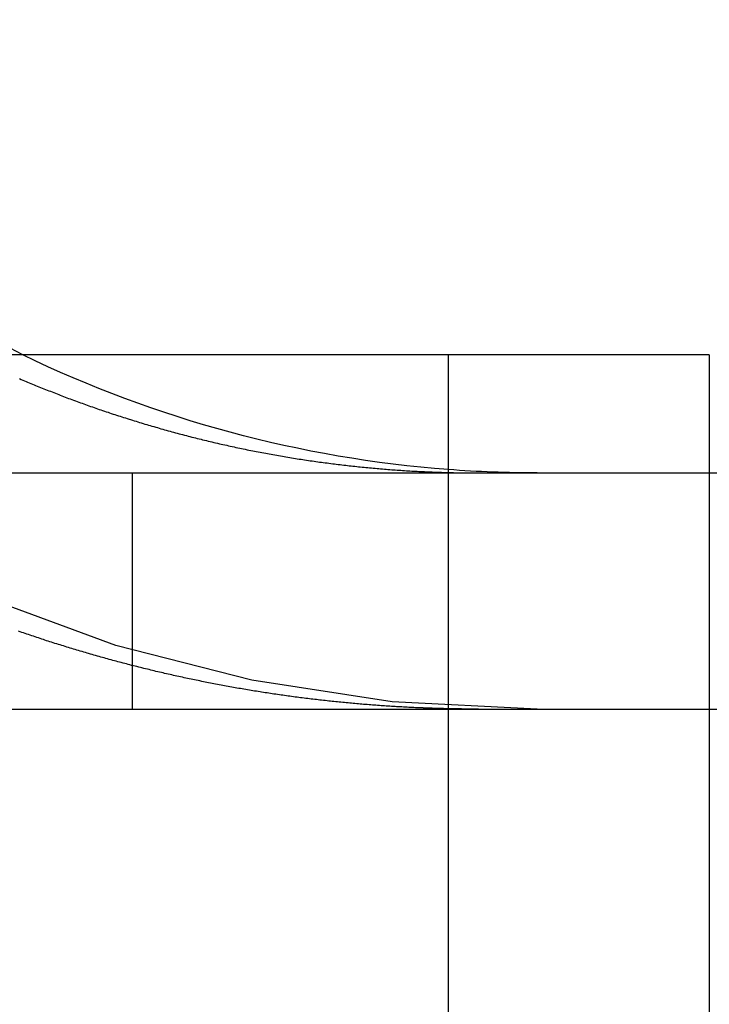
# Model space of a CAD drawing. Extents: x -25 to 760, y -460 to 230.
# Drawn here: x 248 to 251, y 91 to 95 of the extents above; entities that cross this region are included whole.
import ezdxf

# ---------------------------------------------------------------- set-up
doc = ezdxf.new("R2010")
doc.units = 0
doc.header["$LTSCALE"] = 20
doc.linetypes.add('VERDECKT', pattern=[0.375, 0.25, -0.125])
doc.layers.get('0').update_dxf_attribs({"linetype": 'CONTINUOUS'})
doc.layers.add('STEMPEL', color=3, linetype='CONTINUOUS')

# ---------------------------------------------------------------- blocks, each defined once
blk = doc.blocks.new('A$CC1EADAD6')
at = {"color": 3, "linetype": 'CONTINUOUS', "extrusion": (0, 1, -2e-16)}
for p, q in [((250.7297, 93.5), (183.4294, 93.5)), ((249.624, 83.5), (249.624, 93.5)), ((250.7297, 93.5), (250.7297, 83.5)), ((183.4294, 93), (249.624, 93)), ((183.4294, 92), (249.624, 92))]:
    blk.add_line(p, q, dxfattribs=at)
at = {"color": 1, "linetype": 'VERDECKT', "extrusion": (0, 1, -2e-16)}
for p, q in [((248.2842, 93), (248.2842, 92)), ((249.624, 93), (256.4828, 93)), ((249.624, 92), (256.4828, 92))]:
    blk.add_line(p, q, dxfattribs=at)
at = {"color": 3}
for points in [[(247.807, 93.3992, 0), (247.814, 93.3963, 0), (247.821, 93.3933, 0), (247.828, 93.3905, 0), (247.835, 93.3876, 0), (247.841, 93.3847, 0), (247.848, 93.3819, 0), (247.855, 93.379, 0), (247.862, 93.3762, 0), (247.869, 93.3734, 0), (247.875, 93.3706, 0), (247.882, 93.3678, 0), (247.889, 93.365, 0), (247.896, 93.3622, 0), (247.903, 93.3594, 0), (247.91, 93.3566, 0), (247.917, 93.3539, 0), (247.924, 93.3511, 0), (247.931, 93.3483, 0), (247.938, 93.3456, 0), (247.945, 93.3429, 0), (247.952, 93.3401, 0), (247.959, 93.3374, 0), (247.966, 93.3347, 0), (247.973, 93.332, 0), (247.98, 93.3293, 0), (247.987, 93.3266, 0), (247.994, 93.3239, 0), (248.001, 93.3212, 0), (248.008, 93.3185, 0), (248.015, 93.3159, 0), (248.022, 93.3132, 0), (248.029, 93.3106, 0), (248.036, 93.3079, 0), (248.044, 93.3053, 0), (248.051, 93.3027, 0), (248.058, 93.3, 0), (248.065, 93.2974, 0), (248.072, 93.2948, 0), (248.079, 93.2922, 0), (248.087, 93.2897, 0), (248.094, 93.2871, 0), (248.101, 93.2845, 0), (248.108, 93.282, 0), (248.116, 93.2794, 0), (248.123, 93.2769, 0), (248.13, 93.2743, 0), (248.138, 93.2718, 0), (248.145, 93.2693, 0), (248.152, 93.2668, 0), (248.159, 93.2643, 0), (248.167, 93.2618, 0), (248.174, 93.2593, 0), (248.182, 93.2569, 0), (248.189, 93.2544, 0), (248.196, 93.252, 0), (248.204, 93.2495, 0), (248.211, 93.2471, 0), (248.218, 93.2447, 0), (248.226, 93.2423, 0), (248.233, 93.2398, 0), (248.241, 93.2375, 0), (248.248, 93.2351, 0), (248.256, 93.2327, 0), (248.263, 93.2303, 0), (248.271, 93.228, 0), (248.278, 93.2256, 0), (248.286, 93.2233, 0), (248.293, 93.221, 0), (248.301, 93.2187, 0), (248.308, 93.2164, 0), (248.316, 93.2141, 0), (248.323, 93.2118, 0), (248.331, 93.2095, 0), (248.338, 93.2072, 0), (248.346, 93.205, 0), (248.353, 93.2027, 0), (248.361, 93.2005, 0), (248.368, 93.1983, 0), (248.376, 93.1961, 0), (248.384, 93.1939, 0), (248.391, 93.1917, 0), (248.399, 93.1895, 0), (248.406, 93.1873, 0), (248.414, 93.1852, 0), (248.422, 93.183, 0), (248.429, 93.1809, 0), (248.437, 93.1788, 0), (248.445, 93.1766, 0), (248.452, 93.1745, 0), (248.46, 93.1724, 0), (248.468, 93.1704, 0), (248.475, 93.1683, 0), (248.483, 93.1662, 0), (248.491, 93.1642, 0), (248.498, 93.1622, 0), (248.506, 93.1601, 0), (248.514, 93.1581, 0), (248.522, 93.1561, 0), (248.529, 93.1541, 0), (248.537, 93.1521, 0), (248.545, 93.1502, 0), (248.552, 93.1482, 0), (248.56, 93.1463, 0), (248.568, 93.1444, 0), (248.576, 93.1424, 0), (248.583, 93.1405, 0), (248.591, 93.1386, 0), (248.599, 93.1368, 0), (248.607, 93.1349, 0), (248.615, 93.133, 0), (248.622, 93.1312, 0), (248.63, 93.1293, 0), (248.638, 93.1275, 0), (248.646, 93.1257, 0), (248.654, 93.1239, 0), (248.661, 93.1221, 0), (248.669, 93.1204, 0), (248.677, 93.1186, 0), (248.685, 93.1169, 0), (248.693, 93.1151, 0), (248.7, 93.1134, 0), (248.708, 93.1117, 0), (248.716, 93.11, 0), (248.724, 93.1083, 0), (248.732, 93.1067, 0), (248.74, 93.105, 0), (248.747, 93.1034, 0), (248.755, 93.1017, 0), (248.763, 93.1001, 0), (248.771, 93.0985, 0), (248.779, 93.0969, 0), (248.787, 93.0954, 0), (248.795, 93.0938, 0), (248.802, 93.0923, 0), (248.81, 93.0907, 0), (248.818, 93.0892, 0), (248.826, 93.0877, 0), (248.834, 93.0862, 0), (248.842, 93.0847, 0), (248.85, 93.0832, 0), (248.858, 93.0818, 0), (248.865, 93.0803, 0), (248.873, 93.0789, 0), (248.881, 93.0775, 0), (248.889, 93.0761, 0), (248.897, 93.0747, 0), (248.905, 93.0733, 0), (248.913, 93.072, 0), (248.921, 93.0706, 0), (248.929, 93.0693, 0), (248.936, 93.0679, 0), (248.944, 93.0666, 0), (248.952, 93.0653, 0), (248.96, 93.064, 0), (248.968, 93.0628, 0), (248.976, 93.0615, 0), (248.984, 93.0603, 0), (248.992, 93.059, 0), (249, 93.0578, 0), (249.007, 93.0566, 0), (249.015, 93.0554, 0), (249.023, 93.0542, 0), (249.031, 93.0531, 0), (249.039, 93.0519, 0), (249.047, 93.0508, 0), (249.055, 93.0496, 0), (249.063, 93.0485, 0), (249.071, 93.0474, 0), (249.078, 93.0463, 0), (249.086, 93.0452, 0), (249.094, 93.0442, 0), (249.102, 93.0431, 0), (249.11, 93.0421, 0), (249.118, 93.0411, 0), (249.126, 93.04, 0), (249.134, 93.039, 0), (249.141, 93.0381, 0), (249.149, 93.0371, 0), (249.157, 93.0361, 0), (249.165, 93.0352, 0), (249.173, 93.0342, 0), (249.181, 93.0333, 0), (249.189, 93.0324, 0), (249.197, 93.0315, 0), (249.204, 93.0306, 0), (249.212, 93.0297, 0), (249.22, 93.0289, 0), (249.228, 93.028, 0), (249.236, 93.0272, 0), (249.244, 93.0264, 0), (249.251, 93.0256, 0), (249.259, 93.0248, 0), (249.267, 93.024, 0), (249.275, 93.0232, 0), (249.283, 93.0225, 0), (249.29, 93.0217, 0), (249.298, 93.021, 0), (249.306, 93.0203, 0), (249.314, 93.0196, 0), (249.322, 93.0189, 0), (249.329, 93.0182, 0), (249.337, 93.0175, 0), (249.345, 93.0169, 0), (249.353, 93.0162, 0), (249.361, 93.0156, 0), (249.368, 93.015, 0), (249.376, 93.0144, 0), (249.384, 93.0138, 0), (249.392, 93.0132, 0), (249.399, 93.0127, 0), (249.407, 93.0121, 0), (249.415, 93.0116, 0), (249.423, 93.0111, 0), (249.43, 93.0105, 0), (249.438, 93.01, 0), (249.446, 93.0095, 0), (249.453, 93.0091, 0), (249.461, 93.0086, 0), (249.469, 93.0082, 0), (249.476, 93.0077, 0), (249.484, 93.0073, 0), (249.492, 93.0069, 0), (249.499, 93.0065, 0)], [(249.499, 93.0065, 0), (249.5, 93.0064, 0), (249.501, 93.0064, 0), (249.502, 93.0063, 0), (249.503, 93.0063, 0), (249.504, 93.0062, 0), (249.505, 93.0062, 0), (249.506, 93.0061, 0), (249.507, 93.0061, 0), (249.508, 93.006, 0), (249.509, 93.006, 0), (249.51, 93.0059, 0), (249.511, 93.0059, 0), (249.512, 93.0058, 0), (249.513, 93.0058, 0), (249.514, 93.0058, 0), (249.515, 93.0057, 0), (249.516, 93.0057, 0), (249.517, 93.0056, 0), (249.518, 93.0056, 0), (249.519, 93.0055, 0), (249.52, 93.0055, 0), (249.521, 93.0054, 0), (249.522, 93.0054, 0), (249.523, 93.0053, 0), (249.524, 93.0053, 0), (249.525, 93.0052, 0), (249.526, 93.0052, 0), (249.527, 93.0052, 0), (249.528, 93.0051, 0), (249.529, 93.0051, 0), (249.53, 93.005, 0), (249.531, 93.005, 0), (249.532, 93.0049, 0), (249.533, 93.0049, 0), (249.534, 93.0048, 0), (249.535, 93.0048, 0), (249.536, 93.0048, 0), (249.537, 93.0047, 0), (249.538, 93.0047, 0), (249.539, 93.0046, 0), (249.54, 93.0046, 0), (249.541, 93.0045, 0), (249.542, 93.0045, 0), (249.543, 93.0045, 0), (249.544, 93.0044, 0), (249.545, 93.0044, 0), (249.546, 93.0043, 0), (249.547, 93.0043, 0), (249.548, 93.0043, 0), (249.548, 93.0042, 0), (249.549, 93.0042, 0), (249.55, 93.0041, 0), (249.551, 93.0041, 0), (249.552, 93.0041, 0), (249.553, 93.004, 0), (249.554, 93.004, 0), (249.555, 93.0039, 0), (249.556, 93.0039, 0), (249.557, 93.0039, 0), (249.558, 93.0038, 0), (249.559, 93.0038, 0), (249.56, 93.0037, 0), (249.561, 93.0037, 0), (249.562, 93.0037, 0), (249.563, 93.0036, 0), (249.564, 93.0036, 0), (249.565, 93.0036, 0), (249.566, 93.0035, 0), (249.567, 93.0035, 0), (249.568, 93.0034, 0), (249.569, 93.0034, 0), (249.57, 93.0034, 0), (249.571, 93.0033, 0), (249.572, 93.0033, 0), (249.573, 93.0033, 0), (249.574, 93.0032, 0), (249.575, 93.0032, 0), (249.576, 93.0032, 0), (249.577, 93.0031, 0), (249.578, 93.0031, 0), (249.579, 93.003, 0), (249.58, 93.003, 0), (249.581, 93.003, 0), (249.582, 93.0029, 0), (249.583, 93.0029, 0), (249.584, 93.0029, 0), (249.585, 93.0028, 0), (249.586, 93.0028, 0), (249.587, 93.0028, 0), (249.588, 93.0027, 0), (249.589, 93.0027, 0), (249.59, 93.0027, 0), (249.591, 93.0026, 0), (249.592, 93.0026, 0), (249.593, 93.0026, 0), (249.594, 93.0026, 0), (249.595, 93.0025, 0), (249.596, 93.0025, 0), (249.597, 93.0025, 0), (249.598, 93.0024, 0), (249.599, 93.0024, 0), (249.599, 93.0024, 0), (249.6, 93.0023, 0), (249.601, 93.0023, 0), (249.602, 93.0023, 0), (249.603, 93.0022, 0), (249.604, 93.0022, 0), (249.605, 93.0022, 0), (249.606, 93.0022, 0), (249.607, 93.0021, 0), (249.608, 93.0021, 0), (249.609, 93.0021, 0), (249.61, 93.002, 0), (249.611, 93.002, 0), (249.612, 93.002, 0), (249.613, 93.002, 0), (249.614, 93.0019, 0), (249.615, 93.0019, 0), (249.616, 93.0019, 0), (249.617, 93.0019, 0), (249.618, 93.0018, 0), (249.619, 93.0018, 0), (249.62, 93.0018, 0), (249.621, 93.0017, 0), (249.622, 93.0017, 0), (249.623, 93.0017, 0), (249.624, 93.0017, 0)]]:
    blk.add_polyline3d(points, dxfattribs=at)
at = {"color": 1}
for points in [[(249.499, 92.0054, 0), (249.492, 92.0057, 0), (249.485, 92.006, 0), (249.478, 92.0064, 0), (249.47, 92.0067, 0), (249.463, 92.0071, 0), (249.456, 92.0074, 0), (249.449, 92.0078, 0), (249.441, 92.0082, 0), (249.434, 92.0086, 0), (249.427, 92.009, 0), (249.42, 92.0094, 0), (249.412, 92.0098, 0), (249.405, 92.0102, 0), (249.398, 92.0106, 0), (249.39, 92.0111, 0), (249.383, 92.0115, 0), (249.376, 92.012, 0), (249.368, 92.0125, 0), (249.361, 92.0129, 0), (249.354, 92.0134, 0), (249.346, 92.0139, 0), (249.339, 92.0144, 0), (249.332, 92.015, 0), (249.324, 92.0155, 0), (249.317, 92.016, 0), (249.31, 92.0166, 0), (249.302, 92.0171, 0), (249.295, 92.0177, 0), (249.288, 92.0183, 0), (249.28, 92.0189, 0), (249.273, 92.0194, 0), (249.265, 92.02, 0), (249.258, 92.0207, 0), (249.251, 92.0213, 0), (249.243, 92.0219, 0), (249.236, 92.0226, 0), (249.228, 92.0232, 0), (249.221, 92.0239, 0), (249.214, 92.0245, 0), (249.206, 92.0252, 0), (249.199, 92.0259, 0), (249.191, 92.0266, 0), (249.184, 92.0273, 0), (249.177, 92.028, 0), (249.169, 92.0288, 0), (249.162, 92.0295, 0), (249.154, 92.0303, 0), (249.147, 92.031, 0), (249.139, 92.0318, 0), (249.132, 92.0326, 0), (249.125, 92.0334, 0), (249.117, 92.0342, 0), (249.11, 92.035, 0), (249.102, 92.0358, 0), (249.095, 92.0366, 0), (249.087, 92.0375, 0), (249.08, 92.0383, 0), (249.072, 92.0392, 0), (249.065, 92.04, 0), (249.058, 92.0409, 0), (249.05, 92.0418, 0), (249.043, 92.0427, 0), (249.035, 92.0436, 0), (249.028, 92.0445, 0), (249.02, 92.0454, 0), (249.013, 92.0464, 0), (249.005, 92.0473, 0), (248.998, 92.0483, 0), (248.99, 92.0493, 0), (248.983, 92.0502, 0), (248.975, 92.0512, 0), (248.968, 92.0522, 0), (248.96, 92.0532, 0), (248.953, 92.0542, 0), (248.945, 92.0553, 0), (248.938, 92.0563, 0), (248.93, 92.0573, 0), (248.923, 92.0584, 0), (248.915, 92.0595, 0), (248.908, 92.0605, 0), (248.9, 92.0616, 0), (248.893, 92.0627, 0), (248.885, 92.0638, 0), (248.878, 92.0649, 0), (248.87, 92.066, 0), (248.863, 92.0672, 0), (248.856, 92.0683, 0), (248.848, 92.0695, 0), (248.841, 92.0706, 0), (248.833, 92.0718, 0), (248.826, 92.073, 0), (248.818, 92.0742, 0), (248.811, 92.0754, 0), (248.803, 92.0766, 0), (248.796, 92.0778, 0), (248.788, 92.079, 0), (248.781, 92.0803, 0), (248.773, 92.0815, 0), (248.766, 92.0828, 0), (248.758, 92.0841, 0), (248.751, 92.0853, 0), (248.743, 92.0866, 0), (248.736, 92.0879, 0), (248.728, 92.0892, 0), (248.721, 92.0906, 0), (248.713, 92.0919, 0), (248.706, 92.0932, 0), (248.698, 92.0946, 0), (248.691, 92.0959, 0), (248.683, 92.0973, 0), (248.676, 92.0987, 0), (248.668, 92.1001, 0), (248.661, 92.1014, 0), (248.653, 92.1029, 0), (248.646, 92.1043, 0), (248.638, 92.1057, 0), (248.631, 92.1071, 0), (248.623, 92.1086, 0), (248.616, 92.11, 0), (248.608, 92.1115, 0), (248.601, 92.113, 0), (248.594, 92.1145, 0), (248.586, 92.1159, 0), (248.579, 92.1175, 0), (248.571, 92.119, 0), (248.564, 92.1205, 0), (248.556, 92.122, 0), (248.549, 92.1236, 0), (248.541, 92.1251, 0), (248.534, 92.1267, 0), (248.526, 92.1282, 0), (248.519, 92.1298, 0), (248.512, 92.1314, 0), (248.504, 92.133, 0), (248.497, 92.1346, 0), (248.489, 92.1362, 0), (248.482, 92.1379, 0), (248.474, 92.1395, 0), (248.467, 92.1412, 0), (248.46, 92.1428, 0), (248.452, 92.1445, 0), (248.445, 92.1461, 0), (248.437, 92.1478, 0), (248.43, 92.1495, 0), (248.422, 92.1512, 0), (248.415, 92.1529, 0), (248.408, 92.1547, 0), (248.4, 92.1564, 0), (248.393, 92.1581, 0), (248.385, 92.1599, 0), (248.378, 92.1616, 0), (248.371, 92.1634, 0), (248.363, 92.1652, 0), (248.356, 92.167, 0), (248.349, 92.1688, 0), (248.341, 92.1706, 0), (248.334, 92.1724, 0), (248.326, 92.1742, 0), (248.319, 92.176, 0), (248.312, 92.1779, 0), (248.304, 92.1797, 0), (248.297, 92.1816, 0), (248.29, 92.1834, 0), (248.282, 92.1853, 0), (248.275, 92.1872, 0), (248.268, 92.1891, 0), (248.26, 92.191, 0), (248.253, 92.1929, 0), (248.246, 92.1948, 0), (248.238, 92.1967, 0), (248.231, 92.1987, 0), (248.224, 92.2006, 0), (248.217, 92.2026, 0), (248.209, 92.2045, 0), (248.202, 92.2065, 0), (248.195, 92.2085, 0), (248.187, 92.2105, 0), (248.18, 92.2125, 0), (248.173, 92.2145, 0), (248.166, 92.2165, 0), (248.158, 92.2185, 0), (248.151, 92.2205, 0), (248.144, 92.2226, 0), (248.137, 92.2246, 0), (248.129, 92.2267, 0), (248.122, 92.2287, 0), (248.115, 92.2308, 0), (248.108, 92.2329, 0), (248.1, 92.235, 0), (248.093, 92.237, 0), (248.086, 92.2392, 0), (248.079, 92.2413, 0), (248.072, 92.2434, 0), (248.064, 92.2455, 0), (248.057, 92.2477, 0), (248.05, 92.2498, 0), (248.043, 92.2519, 0), (248.036, 92.2541, 0), (248.029, 92.2563, 0), (248.022, 92.2585, 0), (248.014, 92.2606, 0), (248.007, 92.2628, 0), (248, 92.265, 0), (247.993, 92.2672, 0), (247.986, 92.2695, 0), (247.979, 92.2717, 0), (247.972, 92.2739, 0), (247.965, 92.2762, 0), (247.957, 92.2784, 0), (247.95, 92.2807, 0), (247.943, 92.2829, 0), (247.936, 92.2852, 0), (247.929, 92.2875, 0), (247.922, 92.2897, 0), (247.915, 92.292, 0), (247.908, 92.2943, 0), (247.901, 92.2966, 0), (247.894, 92.299, 0), (247.887, 92.3013, 0), (247.88, 92.3036, 0), (247.873, 92.306, 0), (247.866, 92.3083, 0), (247.859, 92.3106, 0), (247.852, 92.313, 0), (247.845, 92.3154, 0), (247.838, 92.3177, 0), (247.831, 92.3201, 0), (247.824, 92.3225, 0), (247.817, 92.3249, 0), (247.81, 92.3273, 0), (247.803, 92.3297, 0)], [(249.624, 93.0017, 0), (249.625, 93.0016, 0), (249.626, 93.0016, 0), (249.627, 93.0016, 0), (249.628, 93.0016, 0), (249.629, 93.0015, 0), (249.63, 93.0015, 0), (249.631, 93.0015, 0), (249.632, 93.0015, 0), (249.633, 93.0014, 0), (249.634, 93.0014, 0), (249.635, 93.0014, 0), (249.636, 93.0014, 0), (249.637, 93.0013, 0), (249.638, 93.0013, 0), (249.639, 93.0013, 0), (249.64, 93.0013, 0), (249.641, 93.0013, 0), (249.642, 93.0012, 0), (249.643, 93.0012, 0), (249.644, 93.0012, 0), (249.645, 93.0012, 0), (249.646, 93.0011, 0), (249.647, 93.0011, 0), (249.648, 93.0011, 0), (249.649, 93.0011, 0), (249.65, 93.0011, 0), (249.651, 93.001, 0), (249.652, 93.001, 0), (249.653, 93.001, 0), (249.654, 93.001, 0), (249.655, 93.001, 0), (249.656, 93.0009, 0), (249.657, 93.0009, 0), (249.658, 93.0009, 0), (249.659, 93.0009, 0), (249.66, 93.0009, 0), (249.661, 93.0008, 0), (249.662, 93.0008, 0), (249.663, 93.0008, 0), (249.664, 93.0008, 0), (249.665, 93.0008, 0), (249.666, 93.0007, 0), (249.667, 93.0007, 0), (249.668, 93.0007, 0), (249.669, 93.0007, 0), (249.67, 93.0007, 0), (249.671, 93.0007, 0), (249.672, 93.0006, 0), (249.673, 93.0006, 0), (249.674, 93.0006, 0), (249.675, 93.0006, 0), (249.676, 93.0006, 0), (249.678, 93.0006, 0), (249.679, 93.0006, 0), (249.68, 93.0005, 0), (249.681, 93.0005, 0), (249.682, 93.0005, 0), (249.683, 93.0005, 0), (249.684, 93.0005, 0), (249.685, 93.0005, 0), (249.686, 93.0004, 0), (249.687, 93.0004, 0), (249.688, 93.0004, 0), (249.689, 93.0004, 0), (249.69, 93.0004, 0), (249.691, 93.0004, 0), (249.692, 93.0004, 0), (249.693, 93.0004, 0), (249.694, 93.0003, 0), (249.695, 93.0003, 0), (249.696, 93.0003, 0), (249.697, 93.0003, 0), (249.698, 93.0003, 0), (249.699, 93.0003, 0), (249.7, 93.0003, 0), (249.701, 93.0003, 0), (249.702, 93.0003, 0), (249.703, 93.0002, 0), (249.704, 93.0002, 0), (249.705, 93.0002, 0), (249.706, 93.0002, 0), (249.707, 93.0002, 0), (249.708, 93.0002, 0), (249.709, 93.0002, 0), (249.71, 93.0002, 0), (249.711, 93.0002, 0), (249.712, 93.0002, 0), (249.713, 93.0002, 0), (249.714, 93.0001, 0), (249.715, 93.0001, 0), (249.716, 93.0001, 0), (249.717, 93.0001, 0), (249.718, 93.0001, 0), (249.719, 93.0001, 0), (249.72, 93.0001, 0), (249.721, 93.0001, 0), (249.722, 93.0001, 0), (249.723, 93.0001, 0), (249.724, 93.0001, 0), (249.725, 93.0001, 0), (249.726, 93.0001, 0), (249.727, 93.0001, 0), (249.728, 93.0001, 0), (249.729, 93.0001, 0), (249.73, 93, 0), (249.731, 93, 0), (249.732, 93, 0), (249.733, 93, 0), (249.734, 93, 0), (249.735, 93, 0), (249.736, 93, 0), (249.737, 93, 0), (249.738, 93, 0), (249.739, 93, 0), (249.74, 93, 0), (249.741, 93, 0), (249.742, 93, 0), (249.743, 93, 0), (249.744, 93, 0), (249.745, 93, 0), (249.746, 93, 0), (249.747, 93, 0), (249.748, 93, 0), (249.749, 93, 0), (249.75, 93, 0), (249.751, 93, 0), (249.752, 93, 0)], [(249.752, 92, 0), (249.75, 92, 0), (249.748, 92, 0), (249.746, 92, 0), (249.744, 92, 0), (249.742, 92, 0), (249.74, 92, 0), (249.738, 92, 0), (249.736, 92, 0), (249.734, 92, 0), (249.732, 92, 0), (249.73, 92, 0), (249.728, 92, 0), (249.726, 92.0001, 0), (249.724, 92.0001, 0), (249.722, 92.0001, 0), (249.72, 92.0001, 0), (249.718, 92.0001, 0), (249.716, 92.0001, 0), (249.714, 92.0001, 0), (249.712, 92.0001, 0), (249.71, 92.0001, 0), (249.708, 92.0002, 0), (249.706, 92.0002, 0), (249.704, 92.0002, 0), (249.702, 92.0002, 0), (249.7, 92.0002, 0), (249.698, 92.0002, 0), (249.696, 92.0003, 0), (249.694, 92.0003, 0), (249.692, 92.0003, 0), (249.69, 92.0003, 0), (249.688, 92.0003, 0), (249.686, 92.0004, 0), (249.684, 92.0004, 0), (249.682, 92.0004, 0), (249.681, 92.0004, 0), (249.679, 92.0005, 0), (249.677, 92.0005, 0), (249.675, 92.0005, 0), (249.673, 92.0005, 0), (249.671, 92.0006, 0), (249.669, 92.0006, 0), (249.667, 92.0006, 0), (249.665, 92.0006, 0), (249.663, 92.0007, 0), (249.661, 92.0007, 0), (249.659, 92.0007, 0), (249.657, 92.0008, 0), (249.655, 92.0008, 0), (249.653, 92.0008, 0), (249.651, 92.0009, 0), (249.649, 92.0009, 0), (249.647, 92.0009, 0), (249.645, 92.001, 0), (249.643, 92.001, 0), (249.641, 92.0011, 0), (249.639, 92.0011, 0), (249.637, 92.0011, 0), (249.635, 92.0012, 0), (249.633, 92.0012, 0), (249.631, 92.0012, 0), (249.629, 92.0013, 0), (249.627, 92.0013, 0), (249.625, 92.0014, 0), (249.623, 92.0014, 0), (249.621, 92.0015, 0), (249.619, 92.0015, 0), (249.617, 92.0015, 0), (249.615, 92.0016, 0), (249.613, 92.0016, 0), (249.611, 92.0017, 0), (249.609, 92.0017, 0), (249.607, 92.0018, 0), (249.605, 92.0018, 0), (249.603, 92.0019, 0), (249.601, 92.0019, 0), (249.599, 92.002, 0), (249.597, 92.002, 0), (249.595, 92.0021, 0), (249.593, 92.0021, 0), (249.591, 92.0022, 0), (249.589, 92.0023, 0), (249.587, 92.0023, 0), (249.585, 92.0024, 0), (249.583, 92.0024, 0), (249.581, 92.0025, 0), (249.579, 92.0025, 0), (249.577, 92.0026, 0), (249.575, 92.0027, 0), (249.573, 92.0027, 0), (249.571, 92.0028, 0), (249.569, 92.0028, 0), (249.567, 92.0029, 0), (249.565, 92.003, 0), (249.563, 92.003, 0), (249.561, 92.0031, 0), (249.559, 92.0032, 0), (249.557, 92.0032, 0), (249.555, 92.0033, 0), (249.553, 92.0034, 0), (249.551, 92.0034, 0), (249.549, 92.0035, 0), (249.547, 92.0036, 0), (249.545, 92.0036, 0), (249.543, 92.0037, 0), (249.541, 92.0038, 0), (249.539, 92.0038, 0), (249.537, 92.0039, 0), (249.535, 92.004, 0), (249.533, 92.0041, 0), (249.531, 92.0041, 0), (249.529, 92.0042, 0), (249.527, 92.0043, 0), (249.525, 92.0044, 0), (249.523, 92.0044, 0), (249.521, 92.0045, 0), (249.519, 92.0046, 0), (249.517, 92.0047, 0), (249.515, 92.0047, 0), (249.513, 92.0048, 0), (249.511, 92.0049, 0), (249.509, 92.005, 0), (249.507, 92.0051, 0), (249.505, 92.0052, 0), (249.503, 92.0052, 0), (249.501, 92.0053, 0), (249.499, 92.0054, 0)]]:
    blk.add_polyline3d(points, dxfattribs=at)
at = {"color": 1, "linetype": 'VERDECKT', "extrusion": (0, -2e-16, -1)}
for radius, start, end in [(6, 270, 360), (5, 295.8419, 0), (5, 270, 274.313)]:
    blk.add_arc((-250, 98), radius, start, end, dxfattribs=at)
at = {"color": 3, "linetype": 'CONTINUOUS', "extrusion": (0, -2e-16, -1)}
blk.add_arc((-250, 98), 5, 274.313, 295.8419, dxfattribs=at)

msp = doc.modelspace()

# ---------------------------------------------------------------- block references
at = {"layer": 'STEMPEL'}
msp.add_blockref('A$CC1EADAD6', (0, 0), dxfattribs=at)

doc.saveas('drawing.dxf')
